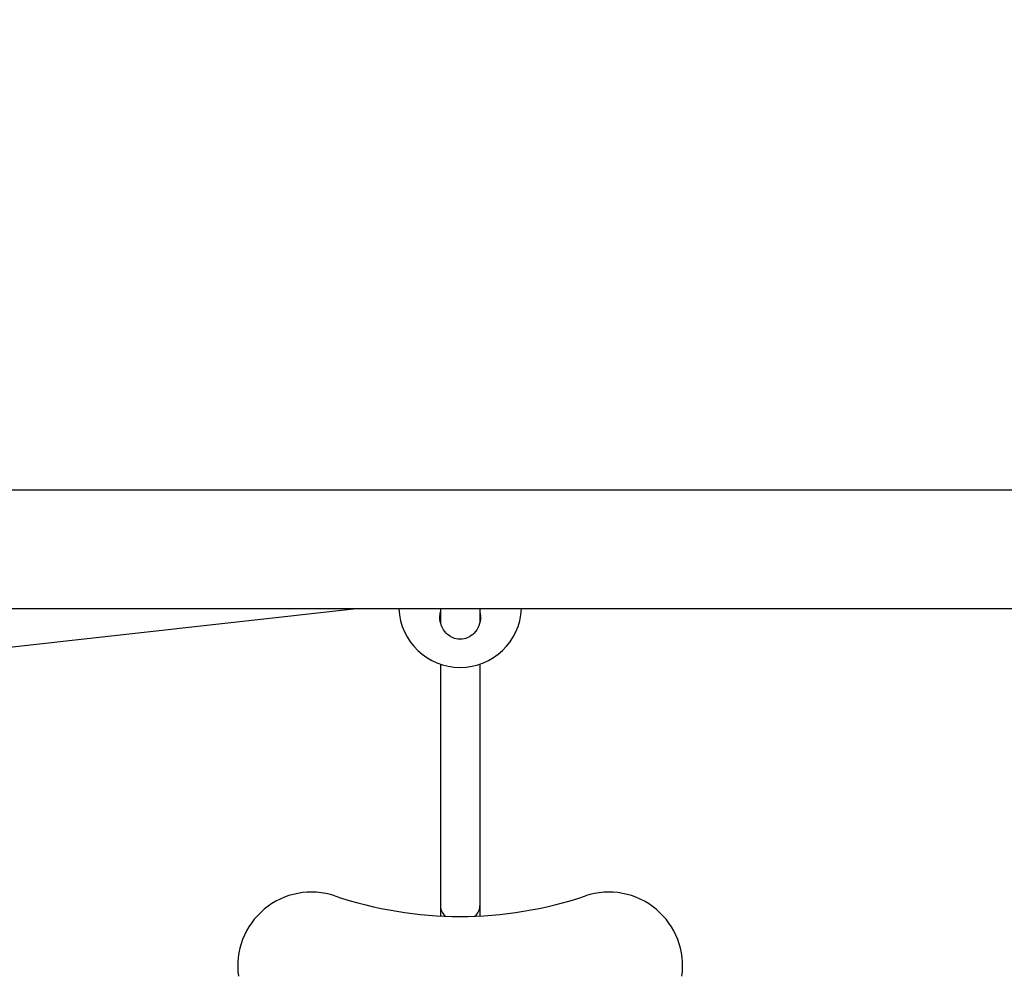
# Model space of a CAD drawing. Units: millimetres. Extents: x 65818 to 77847, y 5052 to 15667.
# Drawn here: x 69795 to 70196, y 12724 to 13113 of the extents above; entities that cross this region are included whole.
import ezdxf

# ---------------------------------------------------------------- set-up
doc = ezdxf.new("R2010")
doc.units = ezdxf.units.MM
doc.header["$LTSCALE"] = 70
doc.layers.add('Widoczne (ISO)', color=7, linetype='Continuous', lineweight=25)
doc.layers.add('Wymiar (ISO)', color=116, linetype='Continuous', lineweight=18)
doc.styles.add('Tekst etykiety (ISO)', font='tahoma.ttf')
doc.dimstyles.new('Domyślne (ISO)', dxfattribs={"dimscale": 70, "dimtxt": 3.5, "dimasz": 2.5, "dimexe": 3.175, "dimexo": 0, "dimgap": 0.762, "dimtad": 1, "dimtoh": 1, "dimdec": 0, "dimrnd": 1e-08, "dimzin": 0, "dimtxsty": 'Tekst etykiety (ISO)', "dimcen": 0.09, "dimdle": 10, "dimclrd": 256, "dimclre": 256, "dimclrt": 256, "dimadec": 0, "dimazin": 0, "dimtfac": 0.714286, "dimtdec": 0, "dimtmove": 0, "dimatfit": 3, "dimfxl": 0, "dimtolj": 1, "dimtzin": 0, "dimlwd": -1, "dimlwe": -1, "dimarcsym": 0})

# ---------------------------------------------------------------- blocks, each defined once
blk = doc.blocks.new('*D25')
at = {"layer": 'Defpoints', "color": 0}
for p in [(67569.66, 14525.54), (72323.79, 9292.06), (76460.36, 9292.06)]:
    blk.add_point(p, dxfattribs=at)
at = {"layer": 'Wymiar (ISO)'}
for p, q in [((67569.66, 14525.54), (76682.61, 14525.54)), ((76460.36, 14350.54), (76460.36, 9467.06)), ((72323.79, 9292.06), (76682.61, 9292.06))]:
    blk.add_line(p, q, dxfattribs=at)
for points in [[(76431.19, 14350.54), (76489.53, 14350.54), (76460.36, 14525.54)], [(76431.19, 9467.06), (76489.53, 9467.06), (76460.36, 9292.06)]]:
    blk.add_solid(points, dxfattribs=at)
at = {"layer": 'Wymiar (ISO)', "insert": (76151.82, 11654.74), "char_height": 245, "attachment_point": 2, "rotation": 90, "style": 'Tekst etykiety (ISO)'}
blk.add_mtext('\\A1;5233', dxfattribs=at)
blk = doc.blocks.new('*D26')
at = {"layer": 'Defpoints', "color": 0}
for p in [(67351.93, 15666.66), (72325.86, 8299.64), (77625.23, 8299.64)]:
    blk.add_point(p, dxfattribs=at)
at = {"layer": 'Wymiar (ISO)'}
for p, q in [((67351.93, 15666.66), (77847.48, 15666.66)), ((77625.23, 15491.66), (77625.23, 8474.64)), ((72325.86, 8299.64), (77847.48, 8299.64))]:
    blk.add_line(p, q, dxfattribs=at)
for points in [[(77596.06, 15491.66), (77654.39, 15491.66), (77625.23, 15666.66)], [(77596.06, 8474.64), (77654.39, 8474.64), (77625.23, 8299.64)]]:
    blk.add_solid(points, dxfattribs=at)
at = {"layer": 'Wymiar (ISO)', "insert": (77316.68, 11983.15), "char_height": 245, "attachment_point": 2, "rotation": 90, "style": 'Tekst etykiety (ISO)'}
blk.add_mtext('\\A1;7367', dxfattribs=at)
blk = doc.blocks.new('*D27')
at = {"layer": 'Defpoints', "color": 0}
for p in [(66914.36, 13924.43), (75640.74, 13824.22), (66914.36, 8866.03)]:
    blk.add_point(p, dxfattribs=at)
at = {"layer": 'Wymiar (ISO)'}
for p, q in [((66914.36, 13924.43), (66914.36, 8643.78)), ((75640.74, 13824.22), (75640.74, 8643.78)), ((75465.74, 8866.03), (67089.36, 8866.03))]:
    blk.add_line(p, q, dxfattribs=at)
for points in [[(67089.36, 8895.19), (67089.36, 8836.86), (66914.36, 8866.03)], [(75465.74, 8895.19), (75465.74, 8836.86), (75640.74, 8866.03)]]:
    blk.add_solid(points, dxfattribs=at)
at = {"layer": 'Wymiar (ISO)', "insert": (70244.51, 9175.56), "char_height": 245, "attachment_point": 2, "style": 'Tekst etykiety (ISO)'}
blk.add_mtext('\\A1;8726', dxfattribs=at)
blk = doc.blocks.new('*D28')
at = {"layer": 'Defpoints', "color": 0}
for p in [(65817.78, 14132.5), (76629.16, 13829.08), (76629.16, 7709.98)]:
    blk.add_point(p, dxfattribs=at)
at = {"layer": 'Wymiar (ISO)'}
for p, q in [((65817.78, 14132.5), (65817.78, 7487.73)), ((76629.16, 13829.08), (76629.16, 7487.73)), ((65992.78, 7709.98), (76454.16, 7709.98))]:
    blk.add_line(p, q, dxfattribs=at)
for points in [[(65992.78, 7739.15), (65992.78, 7680.81), (65817.78, 7709.98)], [(76454.16, 7739.15), (76454.16, 7680.81), (76629.16, 7709.98)]]:
    blk.add_solid(points, dxfattribs=at)
at = {"layer": 'Wymiar (ISO)', "insert": (71223.47, 8019.51), "char_height": 245, "attachment_point": 2, "style": 'Tekst etykiety (ISO)'}
blk.add_mtext('\\A1;10811', dxfattribs=at)

msp = doc.modelspace()

# ---------------------------------------------------------------- linework, layer by layer
at = {"layer": 'Widoczne (ISO)'}
for p, q in [((71372.19, 12922.03), (69676.22, 12922.03)), ((71377.93, 12873.73), (69670.61, 12873.73)), ((69740.65, 12852.61), (69930.83, 12873.73)), ((69966.27, 12873.73), (69966.27, 12868.21)), ((69982.27, 12873.73), (69982.27, 12868.21)), ((69966.27, 12851.23), (69966.27, 12752.9)), ((69982.27, 12851.23), (69982.27, 12752.9)), ((69966.27, 12752.9), (69966.27, 12748.83)), ((69982.27, 12752.9), (69982.27, 12748.83))]:
    msp.add_line(p, q, dxfattribs=at)
for centre, radius, start, end in [((69974.27, 12874.91), 25, 182.7051, 357.2949), ((69913.75, 12728.53), 30, 71.4248, 188.1494), ((69974.27, 12908.63), 160, 251.4248, 288.5752), ((70034.79, 12728.53), 30, 351.8506, 108.5752)]:
    msp.add_arc(centre, radius, start, end, dxfattribs=at)
for start_param, end_param in [(0, 0.722188), (2.419404, 3.141593)]:
    msp.add_ellipse((69974.27, 12752.9), major_axis=(-8, 0), ratio=0.785688, start_param=start_param, end_param=end_param, dxfattribs=at)
msp.add_open_spline([(69966.02, 12870.4), (69966.02, 12871.11), (69966.1, 12871.85), (69966.27, 12872.58)], degree=3, dxfattribs=at)
msp.add_open_spline([(69982.27, 12872.58), (69982.44, 12871.85), (69982.52, 12871.11), (69982.52, 12869.26), (69982.31, 12868.03), (69981.42, 12865.76), (69980.76, 12864.72), (69979.27, 12863.15), (69978.37, 12862.48), (69976.39, 12861.59), (69975.3, 12861.36), (69973.24, 12861.36), (69972.15, 12861.59), (69970.17, 12862.48), (69969.27, 12863.15), (69967.78, 12864.72), (69967.12, 12865.76), (69966.23, 12868.03), (69966.02, 12869.26), (69966.02, 12870.4)], degree=3, knots=[2.384806, 2.384806, 2.384806, 2.384806, 2.60083, 2.60083, 2.951154, 2.951154, 3.301477, 3.301477, 3.611802, 3.611802, 3.922127, 3.922127, 4.232451, 4.232451, 4.542776, 4.542776, 4.8931, 4.8931, 5.243423, 5.243423, 5.243423, 5.243423], dxfattribs=at)

# ---------------------------------------------------------------- dimensions: what is measured, and where the dimension line sits
at = {"layer": 'Wymiar (ISO)'}
for base, p1, p2, angle, picture, middle in [((77625.23, 8299.64), (67351.93, 15666.66), (72325.86, 8299.64), 90, '*D26', (77625.23, 11983.15)), ((76460.36, 9292.06), (67569.66, 14525.54), (72323.79, 9292.06), 90, '*D25', (76460.36, 11654.74)), ((76629.16, 7709.98), (65817.78, 14132.5), (76629.16, 13829.08), 180, '*D28', (71223.47, 7709.98)), ((66914.36, 8866.03), (75640.74, 13824.22), (66914.36, 13924.43), 180, '*D27', (70244.51, 8866.03))]:
    dim = msp.add_linear_dim(base=base, p1=p1, p2=p2, angle=angle, dimstyle='Domyślne (ISO)', override={"dimtoh": 0, "dimdec": 0, "dimtp": 0, "dimtm": 0, "dimtdec": 0, "dimtofl": 0, "dimatfit": 1}, dxfattribs=at)
    dim.commit()
    dim.dimension.update_dxf_attribs({"geometry": picture, "text_midpoint": middle, "dimtype": 160})

doc.saveas('drawing.dxf')
